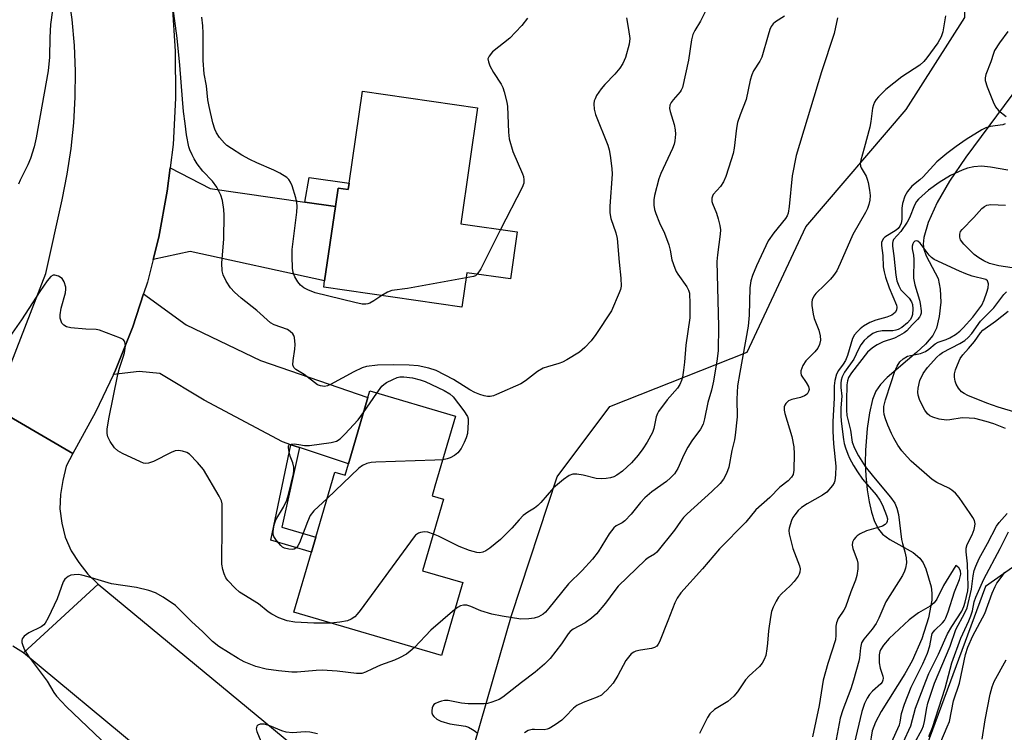
# Model space of a CAD drawing. Units: inches. Extents: x 1321761 to 1327761, y 509447 to 513448.
# Drawn here: x 1323210 to 1323461, y 512426 to 512608 of the extents above; entities that cross this region are included whole.
import ezdxf

# ---------------------------------------------------------------- set-up
doc = ezdxf.new("R2010")
doc.units = ezdxf.units.IN
doc.header["$MEASUREMENT"] = 0
for name, color, linetype in [('BLDG-Footprint', 5, 'Continuous'), ('HYDRO-Single Line Stream', 4, 'Continuous'), ('NTRL-Trees', 3, 'Continuous'), ('TRANS-Driveway', 251, 'Continuous'), ('TRANS-Non Street Sidewalk', 7, 'Continuous'), ('TRANS-Road', 130, 'Continuous'), ('Undefined', 1, 'Continuous')]:
    doc.layers.add(name, color=color, linetype=linetype)

msp = doc.modelspace()

# ---------------------------------------------------------------- linework, layer by layer
at = {"layer": 'BLDG-Footprint'}
for points, elevation in [([(1323326.88, 512585.39), (1323322.62, 512555.9), (1323336.96, 512553.83), (1323335.23, 512541.87), (1323324.17, 512543.46), (1323322.91, 512534.7), (1323287.73, 512539.78), (1323287.96, 512541.35), (1323290.7, 512560.31), (1323291.38, 512564.98), (1323293.98, 512564.61), (1323294.21, 512566.22), (1323297.59, 512589.62)], 380.28), ([(1323321.26, 512506.98), (1323316.04, 512489.11), (1323315.32, 512486.65), (1323318.24, 512485.8), (1323312.91, 512467.56), (1323323.1, 512464.58), (1323322.96, 512464.11), (1323317.68, 512446.06), (1323280.11, 512457.04), (1323284.59, 512472.36), (1323285.71, 512476.19), (1323290.53, 512492.7), (1323293.2, 512491.92), (1323294.04, 512494.81), (1323298.98, 512511.71), (1323299.46, 512513.35)], 376.62)]:
    msp.add_lwpolyline(points, close=True, dxfattribs=dict(at, elevation=elevation))
at = {"layer": 'HYDRO-Single Line Stream'}
msp.add_lwpolyline([(1323464.78, 512591.25), (1323451.19, 512572.89), (1323446.96, 512566.78), (1323443.82, 512561.32), (1323441.53, 512556.23), (1323440.44, 512552.37), (1323440.29, 512550.69), (1323440.42, 512549.46), (1323441.07, 512547.78), (1323444.1, 512542), (1323444.66, 512539.24), (1323444.75, 512535.95), (1323444.39, 512532.32), (1323443.68, 512529.33), (1323442.71, 512527.47), (1323440.9, 512525.29), (1323438.6, 512523.11), (1323431.1, 512516.75), (1323429.43, 512515.01), (1323428.25, 512513.32), (1323427.39, 512511.16), (1323426.62, 512507.81), (1323426.08, 512503.78), (1323425.64, 512498.25), (1323425.56, 512495.05), (1323425.68, 512491.72), (1323426.01, 512488.22), (1323426.52, 512485.11), (1323427.14, 512482.5), (1323427.94, 512480.16), (1323428.93, 512478.2), (1323429.96, 512476.88), (1323431.77, 512475.57), (1323437.71, 512472.27), (1323439.47, 512470.84), (1323440.25, 512469.64), (1323440.97, 512468.08), (1323442.34, 512463.52), (1323442.53, 512461.91), (1323442.48, 512460.14), (1323441.66, 512455.61), (1323439.94, 512450.3), (1323437.53, 512444.69), (1323435.66, 512441.34), (1323429.6, 512431.78), (1323428.17, 512429.06), (1323427.33, 512426.86), (1323426.74, 512423.1)], dxfattribs=at)
at = {"layer": 'NTRL-Trees'}
for points in [[(1323326.03, 512423.24), (1323335.54, 512456.21), (1323347.14, 512491.46), (1323360.56, 512509.37), (1323395.49, 512523.2), (1323410.4, 512555.15), (1323435.96, 512584.97), (1323450.87, 512608.4), (1323450.87, 512631.84), (1323444.48, 512657.4), (1323429.57, 512674.44), (1323425.31, 512706.39), (1323425.31, 512725.56), (1323425.07, 512729.9), (1323425.53, 512760.52), (1323428.78, 512792.99), (1323432.03, 512819.9), (1323445.94, 512860.72)], [(1323639.24, 512540.57), (1323602.11, 512550.89), (1323572.29, 512550.89), (1323529.69, 512544.5), (1323506.26, 512521.07), (1323482.53, 512482.15), (1323456.15, 512463.63), (1323440.38, 512420.95)]]:
    msp.add_lwpolyline(points, dxfattribs=at)
at = {"layer": 'TRANS-Driveway'}
for points in [[(1323282.93, 512561.43), (1323290.7, 512560.31), (1323287.96, 512541.35), (1323253.78, 512548.89), (1323244.32, 512546.79), (1323245.79, 512552.53), (1323247.93, 512564.21), (1323248.69, 512570.15), (1323258.83, 512564.91)], [(1323281.54, 512498.97), (1323279.41, 512499.68), (1323277.29, 512500.38), (1323257.28, 512511.04), (1323246.05, 512517.82), (1323240.8, 512518.28), (1323234.22, 512517.54), (1323234.72, 512518.61), (1323239.19, 512529.68), (1323241.88, 512538.04), (1323252.74, 512530.15), (1323271.69, 512521.09), (1323298.98, 512511.71), (1323294.04, 512494.81)]]:
    msp.add_lwpolyline(points, close=True, dxfattribs=at)
at = {"layer": 'TRANS-Non Street Sidewalk'}
for points in [[(1323290.7, 512560.31), (1323282.93, 512561.43), (1323284.02, 512567.7), (1323294.21, 512566.22), (1323293.98, 512564.61), (1323291.38, 512564.98)], [(1323281.54, 512498.97), (1323277.09, 512478.71), (1323285.71, 512476.19), (1323284.59, 512472.36), (1323274.26, 512475.38), (1323279.41, 512499.68)]]:
    msp.add_lwpolyline(points, close=True, dxfattribs=at)
at = {"layer": 'TRANS-Road'}
for points in [[(1323201.4, 512838.94), (1323211.65, 512790.21), (1323215.15, 512773.54), (1323217.82, 512760.83), (1323223.23, 512735.09), (1323238.28, 512663.47), (1323244.21, 512635.23), (1323249.15, 512611.74), (1323249.96, 512599.86), (1323250.06, 512587.87), (1323249.45, 512576.09), (1323248.69, 512570.15), (1323247.93, 512564.21), (1323245.79, 512552.53), (1323244.32, 512546.79), (1323242.85, 512541.05), (1323241.88, 512538.04), (1323239.19, 512529.68), (1323234.72, 512518.61), (1323234.22, 512517.54), (1323229.65, 512507.94), (1323223.86, 512497.48), (1323202.19, 512510.07)], [(1323208.22, 512520.44), (1323217.05, 512543.29), (1323221.18, 512562.03), (1323222.49, 512568.5), (1323223.48, 512575.03), (1323224.16, 512581.6), (1323224.51, 512588.1), (1323224.56, 512594.7), (1323224.28, 512601.3), (1323223.69, 512607.88), (1323223.15, 512612.02), (1323221.74, 512621.03), (1323220.6, 512628.29), (1323219.23, 512635.36), (1323216.3, 512648.17), (1323215.56, 512651.41), (1323214.02, 512657.25), (1323201.71, 512714.02)], [(1323202.19, 512510.07), (1323223.86, 512497.48), (1323222.23, 512494.23), (1323221.32, 512490.58), (1323220.71, 512487.02), (1323220.61, 512483.37), (1323221.12, 512479.71), (1323221.93, 512476.16), (1323223.45, 512472.71), (1323225.38, 512469.66), (1323227.72, 512466.71), (1323230.36, 512464.17), (1323211.36, 512446.7), (1323208.62, 512448.43)], [(1323270.17, 512397.88), (1323211.36, 512446.7), (1323230.36, 512464.17), (1323380.36, 512340.07)]]:
    msp.add_lwpolyline(points, dxfattribs=at)
at = {"layer": 'Undefined'}
msp.add_line((1323297.85, 512507.84, 378), (1323301.24, 512512.83, 378), dxfattribs=at)
for points, elevation in [([(1323219.3, 512614.59), (1323218.24, 512606.6), (1323218.05, 512603.33), (1323217.91, 512598.3), (1323217.61, 512594.84), (1323214.56, 512577.79), (1323214.05, 512575.52), (1323213.13, 512572.51), (1323212.46, 512570.91), (1323210.47, 512566.96), (1323210.04, 512565.95)], 378), ([(1323364.77, 512608.31), (1323365.34, 512605.38), (1323365.64, 512603.02), (1323365.46, 512601.6), (1323364.53, 512598.24), (1323364.24, 512597.43), (1323363.85, 512596.68), (1323363.06, 512595.53), (1323361.86, 512593.98), (1323359.24, 512591.38), (1323358.32, 512590.26), (1323357.19, 512588.51), (1323356.78, 512587.74), (1323356.59, 512587.21), (1323356.5, 512586.42), (1323356.59, 512585.07), (1323356.88, 512583.73), (1323360.05, 512575.87), (1323360.39, 512574.74), (1323360.64, 512573.27), (1323361.09, 512570), (1323361.18, 512568.52), (1323360.53, 512560.37), (1323360.53, 512558.65), (1323360.8, 512557.23), (1323362.1, 512553.56), (1323362.46, 512552.15), (1323362.91, 512546.15), (1323363.39, 512542.07), (1323363.41, 512540), (1323363.24, 512539.15), (1323362.95, 512538.32), (1323360.97, 512533.72), (1323357.03, 512527.76), (1323355.81, 512526.08), (1323354.16, 512524.4), (1323352.83, 512523.25), (1323349.58, 512521.25), (1323348.54, 512520.7), (1323347.59, 512520.31), (1323344.65, 512519.52), (1323343.62, 512519.12), (1323342.17, 512518.29), (1323339.11, 512515.92), (1323337.87, 512515.14), (1323331.73, 512512.42), (1323330.91, 512512.13), (1323330.14, 512511.97), (1323329.4, 512511.95), (1323328.6, 512512.08), (1323327.51, 512512.43), (1323326.19, 512512.98), (1323324.93, 512513.68), (1323320.79, 512516.26), (1323316.36, 512518.56), (1323314.46, 512519.18), (1323311.75, 512519.74), (1323309.52, 512519.95), (1323305.42, 512519.99), (1323301.45, 512519.89), (1323298.59, 512519.58), (1323297.51, 512519.23), (1323295.44, 512518.24), (1323289.48, 512515), (1323288.68, 512514.66), (1323287.9, 512514.53), (1323286.89, 512514.63), (1323286.16, 512514.94), (1323282.73, 512517.52), (1323280.66, 512518.84), (1323280.14, 512519.36), (1323279.9, 512519.97), (1323279.93, 512521.08), (1323280.4, 512524.02), (1323280.48, 512525.21), (1323280.32, 512526.94), (1323280.15, 512527.46), (1323279.84, 512527.92), (1323279.22, 512528.51), (1323278.48, 512528.98), (1323275.17, 512530.18), (1323274.16, 512530.72), (1323270.74, 512533.81), (1323266.69, 512536.94), (1323265, 512538.5), (1323264.03, 512539.56), (1323262.92, 512541.31), (1323262.14, 512542.89), (1323261.91, 512543.95), (1323261.84, 512545.85), (1323262.3, 512552.04), (1323262.44, 512558.1), (1323262.33, 512559.54), (1323261.98, 512561.82), (1323261.57, 512563.2), (1323260.51, 512565.24), (1323259.4, 512566.74), (1323256.96, 512569.33), (1323255.57, 512571.19), (1323254.78, 512572.41), (1323254.24, 512573.41), (1323253.65, 512574.7), (1323253.39, 512575.5), (1323252.78, 512578.52), (1323252.51, 512581.46), (1323252.07, 512584.46), (1323251.77, 512587.6), (1323251.16, 512596.25), (1323250.4, 512603.1), (1323249.19, 512612.59)], 378), ([(1323385.81, 512611.88), (1323383.61, 512607.49), (1323382.18, 512605.08), (1323381.7, 512604.07), (1323381.34, 512602.71), (1323380.56, 512597.58), (1323379.02, 512590.62), (1323378.74, 512589.94), (1323378.45, 512589.45), (1323376.63, 512587.48), (1323376.17, 512586.79), (1323375.85, 512586.06), (1323375.77, 512585.26), (1323375.9, 512584.44), (1323376.93, 512581.14), (1323377.22, 512579.81), (1323377.28, 512578.71), (1323377.13, 512577.02), (1323376.93, 512576.18), (1323376.51, 512575.07), (1323373.57, 512568.69), (1323373.04, 512567.37), (1323371.92, 512563.12), (1323371.78, 512562), (1323371.79, 512560.64), (1323371.91, 512559.56), (1323372.23, 512558.5), (1323373.2, 512556.16), (1323374.48, 512553.52), (1323375.57, 512550.53), (1323375.94, 512549.15), (1323376.37, 512546.71), (1323377.08, 512544.57), (1323377.42, 512543.8), (1323377.87, 512543.08), (1323380.18, 512539.87), (1323380.6, 512538.97), (1323380.79, 512538.23), (1323380.94, 512535.56), (1323380.92, 512531.99), (1323379.88, 512525.01), (1323379.56, 512520.68), (1323379.33, 512518.63), (1323379.05, 512516.88), (1323378.81, 512516.04), (1323378.33, 512515.01), (1323377.74, 512514.05), (1323375.1, 512511.1), (1323372.9, 512508.1), (1323372.64, 512507.6), (1323372.36, 512506.79), (1323371.73, 512503.78), (1323371.38, 512502.76), (1323370.09, 512500.3), (1323368.98, 512498.6), (1323367.78, 512496.98), (1323366.09, 512495.1), (1323363.76, 512492.98), (1323362.32, 512491.96), (1323361.55, 512491.53), (1323360.74, 512491.23), (1323359.63, 512491.05), (1323358.5, 512490.98), (1323357.1, 512491.08), (1323353.78, 512491.89), (1323352.14, 512492.17), (1323351.1, 512492.16), (1323350.16, 512491.83), (1323348.72, 512490.82), (1323346.21, 512488.71), (1323343.03, 512484.99), (1323342.23, 512484.17), (1323341.34, 512483.49), (1323339.67, 512482.55), (1323338.53, 512481.62), (1323337.49, 512480.57), (1323335.61, 512478.41), (1323332.72, 512475.57), (1323329.98, 512473.33), (1323329.02, 512472.71), (1323328.27, 512472.35), (1323327.5, 512472.19), (1323326.71, 512472.21), (1323324.83, 512472.77), (1323322.17, 512473.8), (1323316.96, 512476.37), (1323315.65, 512476.93)], 376), ([(1323302.51, 512537.65), (1323300.49, 512536.28), (1323299.49, 512535.7), (1323298.97, 512535.5), (1323298.47, 512535.42), (1323297.53, 512535.45), (1323295.66, 512535.84), (1323285.53, 512538.37), (1323283.66, 512539.06), (1323282.69, 512539.61), (1323281.81, 512540.28), (1323281.11, 512541.15), (1323280.42, 512542.43), (1323279.98, 512543.5), (1323279.77, 512544.63), (1323279.67, 512547.57), (1323279.73, 512549.33), (1323280.89, 512558.87), (1323280.99, 512560.29), (1323280.89, 512561.43), (1323280.64, 512562.54), (1323279.75, 512565.54), (1323279.3, 512566.53), (1323278.87, 512567.15), (1323278.32, 512567.7), (1323276.61, 512568.77), (1323275.06, 512569.57), (1323270.7, 512571.42), (1323268.92, 512572.29), (1323266.91, 512573.34), (1323264.25, 512575.02), (1323263.09, 512575.84), (1323262.48, 512576.4), (1323261.2, 512577.88), (1323260.41, 512579.02), (1323259.99, 512580), (1323259.5, 512581.55), (1323258.55, 512585.73), (1323258.27, 512587.45), (1323257.91, 512591.02), (1323257.32, 512594.06), (1323257.09, 512597.43), (1323257.05, 512604.37), (1323256.97, 512606.3), (1323256.71, 512608.46)], 380), ([(1323418.47, 512608.28), (1323417.66, 512604.31), (1323414.4, 512594.61), (1323407.96, 512573.28), (1323406.98, 512568.12), (1323406.21, 512560.34), (1323405.91, 512558.62), (1323405.66, 512557.96), (1323405.24, 512557.27), (1323402.25, 512553.63), (1323400.83, 512551.52), (1323397.84, 512545.17), (1323396.89, 512542.76), (1323396.46, 512541.39), (1323396.2, 512539.63), (1323395.99, 512532.64), (1323395.74, 512529.84), (1323393.61, 512518.08), (1323393.07, 512514.62), (1323392.83, 512511.24), (1323392.93, 512506.76), (1323392.48, 512502.09), (1323392.28, 512500.96), (1323391.58, 512498.21), (1323390.84, 512493.92), (1323390.26, 512492.36), (1323389.5, 512490.91), (1323388.6, 512489.8), (1323386.53, 512487.73), (1323380.27, 512482.1), (1323379.32, 512481.18), (1323378.5, 512480.16), (1323376.97, 512477.89), (1323372.54, 512472.3), (1323371.91, 512471.81), (1323370.29, 512470.85), (1323369.62, 512470.34), (1323362.71, 512463.65), (1323361.81, 512462.58), (1323359.43, 512459.34), (1323357.16, 512456.67), (1323355.87, 512455.55), (1323354.27, 512454.36), (1323351.2, 512452.77), (1323350.42, 512452.14), (1323349.94, 512451.57), (1323348.28, 512449.04), (1323345.36, 512445.25), (1323343.94, 512443.84), (1323341.59, 512441.79), (1323338.03, 512439.2), (1323333.34, 512435.41), (1323332.38, 512434.86), (1323330.49, 512434.15), (1323329.38, 512433.84), (1323328.53, 512433.73), (1323324.5, 512433.77), (1323322.81, 512433.92), (1323319.37, 512434.57), (1323318.49, 512434.61), (1323317.69, 512434.45), (1323316.91, 512434.19), (1323316.19, 512433.84), (1323315.78, 512433.55), (1323315.5, 512433.17), (1323315.33, 512432.71), (1323315.25, 512431.95), (1323315.29, 512431.45), (1323315.45, 512430.97), (1323315.74, 512430.53), (1323316.53, 512429.8), (1323317.58, 512429.33), (1323319.86, 512428.68), (1323323.81, 512428.09), (1323324.59, 512427.77), (1323325.58, 512427.21), (1323326.29, 512426.75), (1323326.87, 512426.24)], 372), ([(1323404.98, 512608.78), (1323402.69, 512607.29), (1323402.11, 512606.75), (1323401.63, 512606.1), (1323401.28, 512605.32), (1323400.82, 512603.93), (1323399.24, 512598.32), (1323398.72, 512597.28), (1323397.15, 512594.86), (1323396.67, 512593.85), (1323396.29, 512592.42), (1323395.28, 512587.52), (1323393.7, 512583.61), (1323393.08, 512581.68), (1323392.82, 512580.26), (1323392.21, 512575.13), (1323391.93, 512573.8), (1323391.43, 512572.14), (1323390.05, 512567.92), (1323389.51, 512566.56), (1323388.71, 512565.36), (1323386.87, 512563.34), (1323386.65, 512562.9), (1323386.53, 512562.39), (1323386.54, 512561.6), (1323386.68, 512561.04), (1323387.72, 512558.57), (1323388.16, 512557.18), (1323388.55, 512555.48), (1323388.7, 512554.34), (1323388.64, 512553.24), (1323387.95, 512548.02), (1323387.81, 512546.28), (1323388.17, 512529.77), (1323388.09, 512523.68), (1323387.87, 512521.51), (1323386.95, 512515.87), (1323386.42, 512513.55), (1323385.49, 512510.39), (1323384.67, 512506.26), (1323384.28, 512504.9), (1323383.63, 512503.62), (1323381.46, 512500.68), (1323380.44, 512499.06), (1323379.39, 512497.09), (1323377.84, 512493.6), (1323376.98, 512492.24), (1323376.03, 512491.26), (1323375, 512490.35), (1323371.28, 512487.7), (1323369.5, 512486.16), (1323368.34, 512484.94), (1323365.97, 512482.01), (1323364.35, 512480.3), (1323363.67, 512479.79), (1323362.14, 512479.03), (1323361.55, 512478.51), (1323360.37, 512476.96), (1323357.61, 512472.44), (1323356.18, 512470.53), (1323353.55, 512467.7), (1323350.03, 512464.23), (1323345.05, 512458.11), (1323344.15, 512457.1), (1323343.56, 512456.56), (1323342.38, 512455.86), (1323341.33, 512455.51), (1323339.91, 512455.34), (1323337.9, 512455.3), (1323333.17, 512456.02), (1323330.53, 512456.55), (1323327.69, 512457.42), (1323325.19, 512458.52), (1323324.12, 512458.87), (1323323.31, 512458.88), (1323322.52, 512458.66), (1323321.78, 512458.25), (1323321.09, 512457.73)], 374), ([(1323339.63, 512608.25), (1323338.17, 512606.4), (1323336.57, 512604.65), (1323335.09, 512603.18), (1323330.72, 512599.69), (1323329.82, 512598.58), (1323329.54, 512597.85), (1323329.64, 512597.13), (1323330.04, 512596.14), (1323330.98, 512594.39), (1323332.9, 512591.4), (1323333.28, 512590.6), (1323333.65, 512589.47), (1323334.33, 512586.87), (1323334.52, 512585.76), (1323334.75, 512579.22), (1323334.96, 512577.52), (1323335.89, 512574.28), (1323338.3, 512568.65), (1323338.54, 512567.94), (1323338.7, 512567.09), (1323338.64, 512566.25), (1323338.23, 512565.17), (1323332.73, 512554.44)], 380), ([(1323445.97, 512608.84), (1323445.29, 512604.76), (1323444.85, 512603.46), (1323443.99, 512601.97), (1323441.23, 512598.12), (1323440.47, 512597.23), (1323439.42, 512596.3), (1323434.84, 512593.27), (1323430.77, 512590.06), (1323428.89, 512588.17), (1323428.32, 512587.49), (1323427.89, 512586.81), (1323427.62, 512586.18), (1323427.43, 512585.35), (1323426.95, 512581.92), (1323426.68, 512580.5), (1323425.31, 512575.17), (1323424.4, 512572.13), (1323424.27, 512571.32), (1323424.35, 512570.59), (1323424.51, 512570.13), (1323425.78, 512568.06), (1323426.08, 512567.26), (1323426.29, 512566.44), (1323426.63, 512564.48), (1323426.78, 512563.07), (1323426.74, 512561.95), (1323426.49, 512560.85), (1323426.12, 512559.79), (1323425.64, 512558.75), (1323422.38, 512553.19), (1323419.16, 512545.76), (1323418.28, 512543.96), (1323417.46, 512542.72), (1323416.72, 512541.83), (1323415.3, 512540.36), (1323412.95, 512538.17), (1323412.47, 512537.5), (1323412.04, 512536.51), (1323411.95, 512535.98), (1323411.96, 512535.14), (1323412.29, 512532.88), (1323412.58, 512531.77), (1323413.74, 512528.8), (1323414.06, 512527.4), (1323414.15, 512526.28), (1323413.95, 512525.22), (1323413.48, 512524.23), (1323412.73, 512523.34), (1323410.41, 512521.04), (1323409.67, 512519.81), (1323409.17, 512518.5), (1323409.12, 512517.98), (1323409.26, 512517.37), (1323410.55, 512515.53), (1323411.07, 512514.52), (1323411.24, 512513.75), (1323411.14, 512513.25), (1323410.75, 512512.57), (1323410.13, 512512.1), (1323409.09, 512511.72), (1323406.86, 512511.15), (1323406.06, 512510.85), (1323405.32, 512510.2), (1323405.06, 512509.78), (1323404.92, 512509.31), (1323404.91, 512508.5), (1323405.07, 512507.66), (1323406.91, 512501.77), (1323407.39, 512499.14), (1323407.45, 512497.35), (1323407.39, 512493.21), (1323407.18, 512492.1), (1323406.81, 512491.44), (1323405.9, 512490.47), (1323403.81, 512488.86), (1323401.3, 512486.22), (1323397.69, 512483.1), (1323395.17, 512479.98), (1323388.47, 512473.16), (1323384.13, 512468.07), (1323378.61, 512461.95), (1323377.7, 512460.61), (1323377.07, 512459.41), (1323375.34, 512454.82), (1323373.17, 512449.5), (1323372.87, 512448.92), (1323372.48, 512448.43), (1323371.95, 512448.09), (1323371.14, 512447.81), (1323368.32, 512447.4), (1323367.18, 512447.13), (1323366.66, 512446.91), (1323366.02, 512446.43), (1323365.27, 512445.64), (1323364.61, 512444.74), (1323362.6, 512440.98), (1323361.37, 512439.02), (1323359.87, 512437.29), (1323359.05, 512436.49), (1323358.39, 512435.97), (1323357.35, 512435.44), (1323353.75, 512434.04), (1323352.18, 512433.29), (1323351.3, 512432.61), (1323349.18, 512430.39), (1323348.33, 512429.61), (1323346.65, 512428.4), (1323345.15, 512427.48), (1323344.63, 512427.25), (1323343.81, 512427.08), (1323341.36, 512427.22), (1323340.82, 512427.19), (1323339.77, 512426.91), (1323338.81, 512426.38)], 370), ([(1323461.82, 512604.82), (1323459.75, 512601.99), (1323458.48, 512600.04), (1323458.16, 512599.24), (1323457.53, 512597.1), (1323456.23, 512593.87), (1323456.04, 512593.06), (1323456.06, 512592.4), (1323456.59, 512590.73), (1323458.12, 512586.94), (1323458.73, 512585.64), (1323459.43, 512584.74), (1323461.44, 512583.24)], 368), ([(1323461.2, 512581.37), (1323460.53, 512581.05), (1323457.34, 512580.63), (1323456.27, 512580.31), (1323455.23, 512579.8), (1323451.22, 512577.31), (1323448.66, 512575.55), (1323446.33, 512573.78), (1323443.8, 512571.68), (1323440.26, 512567.87), (1323439.43, 512567.09), (1323437.42, 512565.45), (1323436.31, 512564.12), (1323435.59, 512562.89), (1323435, 512561.03), (1323434.87, 512559.89), (1323434.87, 512556.95), (1323434.7, 512556.09), (1323434.39, 512555.32), (1323433.94, 512554.7), (1323433.42, 512554.24), (1323430.54, 512552.5), (1323430.19, 512552.16), (1323429.85, 512551.6), (1323429.72, 512551.15), (1323429.71, 512550.35), (1323430, 512547.82), (1323430.15, 512544.92), (1323430.33, 512543.64), (1323430.69, 512542.32), (1323431.68, 512539.57), (1323433.48, 512535.16), (1323433.58, 512534.64), (1323433.49, 512533.93), (1323433.16, 512533.3), (1323432.34, 512532.67), (1323431.07, 512532.11), (1323428.25, 512531.34), (1323426.7, 512530.77), (1323425.09, 512529.84), (1323424.24, 512529.18), (1323423.46, 512528.44), (1323422.79, 512527.61), (1323422.31, 512526.71), (1323421, 512522.42), (1323420.5, 512521.08), (1323419.95, 512520.15), (1323418.76, 512518.59), (1323418.26, 512517.62), (1323417.83, 512516.03), (1323417.61, 512514.67), (1323417.61, 512511.5), (1323417.29, 512505.59), (1323417.3, 512503.11), (1323417.44, 512499.9), (1323418.08, 512494.2), (1323418.02, 512492.03), (1323417.78, 512490.49), (1323417.61, 512490), (1323417.2, 512489.29), (1323415.74, 512487.61), (1323414.67, 512486.81), (1323410.73, 512484.62), (1323409.29, 512483.67), (1323408.5, 512482.9), (1323407.61, 512481.83), (1323407.14, 512481.15), (1323406.76, 512480.39), (1323406.19, 512478.44), (1323406.13, 512477.87), (1323406.21, 512477), (1323407.16, 512473.25), (1323408.84, 512468.89), (1323408.95, 512468.05), (1323408.89, 512467.22), (1323408.74, 512466.69), (1323408.5, 512466.2), (1323407.46, 512464.84), (1323406.46, 512463.78), (1323404.25, 512461.76), (1323403.45, 512460.89), (1323402.85, 512459.9), (1323402.1, 512458.3), (1323401.71, 512457.2), (1323401.43, 512455.79), (1323400.91, 512452.35), (1323400.68, 512449.16), (1323400.5, 512447.74), (1323400.21, 512446.04), (1323399.85, 512444.99), (1323399.29, 512444.08), (1323398.62, 512443.23), (1323396.02, 512440.83), (1323395.06, 512439.81), (1323393.02, 512436.8), (1323392.07, 512435.72), (1323390.55, 512434.36), (1323387.22, 512432.25), (1323386.04, 512431.22), (1323385.43, 512430.28), (1323383.38, 512426.17)], 368), ([(1323461.86, 512569.53), (1323457.42, 512570.33), (1323455.15, 512570.58), (1323453.21, 512570.42), (1323451.57, 512570.08), (1323450.21, 512569.54), (1323447.28, 512568.15), (1323444.33, 512566.38), (1323441.67, 512564.43), (1323439.14, 512562.15), (1323438.62, 512561.54), (1323438.11, 512560.67), (1323436.79, 512557.38), (1323436.26, 512556.33), (1323434.6, 512553.92), (1323432.77, 512551.87), (1323432.54, 512551.43), (1323432.45, 512550.96), (1323432.48, 512550.18), (1323432.82, 512547.71), (1323433.33, 512542.79), (1323433.58, 512541.37), (1323434.08, 512540.07), (1323434.65, 512539.11), (1323436.75, 512536.99), (1323437.36, 512536.08), (1323437.55, 512535.38), (1323437.63, 512534.25), (1323437.55, 512532.84), (1323437.36, 512532.04), (1323437.02, 512531.44), (1323436.3, 512530.68), (1323434.87, 512529.54), (1323433.89, 512529), (1323433.34, 512528.81), (1323432.56, 512528.66), (1323429.9, 512528.62), (1323428.48, 512528.38), (1323427.46, 512527.94), (1323426.11, 512526.97), (1323425.3, 512526.18), (1323424.42, 512525.06), (1323423.84, 512524.02), (1323422.61, 512521.48), (1323420.24, 512518.16), (1323419.64, 512516.95), (1323419.42, 512516.13), (1323419.32, 512515.31), (1323419.35, 512514.25), (1323419.59, 512512.02), (1323419.3, 512509.08), (1323419.33, 512507.12), (1323419.44, 512505.7), (1323420.03, 512501.03), (1323420.22, 512499.95), (1323420.51, 512498.87), (1323421.08, 512497.27), (1323421.55, 512496.22), (1323422.53, 512494.41), (1323423.54, 512492.78), (1323424.87, 512490.95), (1323428.33, 512486.95), (1323429.26, 512485.57), (1323429.91, 512484.26), (1323430.99, 512481.66), (1323431.18, 512480.82), (1323431.13, 512480.16), (1323430.94, 512479.72), (1323430.65, 512479.35), (1323429.95, 512478.94), (1323428.86, 512478.58), (1323425.83, 512477.79), (1323424.23, 512477), (1323423.5, 512476.49), (1323423.13, 512476.13), (1323422.64, 512475.52), (1323422.3, 512474.87), (1323422.22, 512474.1), (1323422.38, 512473.27), (1323423.46, 512470.3), (1323423.67, 512469.52), (1323423.68, 512468.09), (1323423.42, 512466.36), (1323423.07, 512465.23), (1323421.87, 512462.2), (1323420.55, 512458.35), (1323420.14, 512457.59), (1323418.7, 512455.42), (1323418.23, 512454.38), (1323418.08, 512453.53), (1323418.09, 512451.18), (1323417.96, 512450.05), (1323416.06, 512443.97), (1323414.86, 512439.77), (1323413.83, 512433.29), (1323412.16, 512425.33)], 366), ([(1323462.93, 512544.73), (1323459.52, 512545.22), (1323457.2, 512545.78), (1323455.71, 512546.47), (1323454.44, 512547.25), (1323453.26, 512548.12), (1323450.6, 512550.71), (1323449.81, 512551.78), (1323449.61, 512552.48), (1323449.59, 512553.23), (1323449.8, 512553.91), (1323450.2, 512554.48), (1323453.21, 512557.53), (1323455.25, 512559.77), (1323455.86, 512560.29), (1323456.5, 512560.64), (1323457.52, 512560.79), (1323461.22, 512560.61)], 366), ([(1323332.73, 512554.44), (1323327.68, 512544.47), (1323326.81, 512543.08)], 380), ([(1323435.18, 512423.87), (1323437.18, 512428.11), (1323438.38, 512432.67), (1323440.95, 512439.53), (1323441.76, 512441.46), (1323444.18, 512446.33), (1323446.49, 512451.54), (1323447.56, 512453.41), (1323450.14, 512457.35), (1323450.68, 512458.5), (1323451, 512459.61), (1323451.62, 512462.46), (1323451.72, 512463.59), (1323451.61, 512469.38), (1323451.23, 512472.45), (1323451.23, 512473.39), (1323451.48, 512474.25), (1323452.75, 512476.77), (1323453.27, 512478.13), (1323453.46, 512478.97), (1323453.51, 512479.53), (1323453.33, 512480.43), (1323452.94, 512481.19), (1323452.29, 512482.16), (1323449.42, 512486.25), (1323448.48, 512487.37), (1323447.58, 512488.14), (1323446.85, 512488.62), (1323443.81, 512490.08), (1323442.62, 512490.84), (1323437.25, 512495.52), (1323436.22, 512496.56), (1323434.89, 512498.1), (1323433.83, 512499.57), (1323432.82, 512501.31), (1323432.21, 512502.53), (1323431.32, 512504.67), (1323430.69, 512506.3), (1323430.4, 512507.36), (1323430.3, 512508.21), (1323430.32, 512509.39), (1323430.67, 512511.08), (1323432.19, 512515.51), (1323433, 512518.16), (1323433.65, 512519.67), (1323434.37, 512520.81), (1323435.16, 512521.51), (1323436.32, 512522.17), (1323437.06, 512522.39), (1323439.64, 512522.93), (1323440.91, 512523.4), (1323441.74, 512523.95), (1323443.37, 512525.37), (1323444.13, 512525.74), (1323446.15, 512526.43), (1323447.08, 512526.86), (1323448.49, 512527.71), (1323449.64, 512528.6), (1323450.45, 512529.4), (1323452.91, 512532.16), (1323455.22, 512535.18), (1323455.85, 512536.51), (1323456.51, 512538.49), (1323456.84, 512539.64), (1323456.89, 512540.58), (1323456.64, 512541.37), (1323456.24, 512541.75), (1323452.8, 512542.6), (1323451.14, 512543.15), (1323449.51, 512543.83), (1323443.11, 512546.84), (1323442.42, 512547.32), (1323441.82, 512547.93), (1323439.52, 512550.97), (1323438.93, 512551.44), (1323438.54, 512551.56), (1323438.18, 512551.45), (1323437.86, 512551.18), (1323437.62, 512550.8), (1323437.49, 512550.21), (1323437.52, 512549.49), (1323437.81, 512547.9), (1323437.91, 512546.79), (1323437.87, 512542.05), (1323437.96, 512541.18), (1323438.15, 512540.35), (1323439.37, 512536.48), (1323439.57, 512535.65), (1323439.79, 512533.72), (1323439.76, 512533.19), (1323439.63, 512532.67), (1323439.37, 512532.17), (1323438.85, 512531.55), (1323437.46, 512530.18), (1323436.1, 512528.7), (1323435.45, 512528.18), (1323434.24, 512527.46), (1323432.97, 512526.83), (1323430.08, 512525.84), (1323428.56, 512525.1), (1323427.37, 512524.36), (1323426.14, 512523.2), (1323422.03, 512517.97), (1323421.29, 512516.78), (1323421.05, 512515.97), (1323420.9, 512514.9), (1323420.75, 512510.87), (1323420.74, 512508.43), (1323420.89, 512507.1), (1323421.83, 512503.37), (1323422.26, 512500.32), (1323422.83, 512498.77), (1323423.85, 512496.83), (1323425.54, 512494.14), (1323427.64, 512491.47), (1323431.98, 512486.31), (1323433.04, 512484.76), (1323433.63, 512483.5), (1323434.01, 512481.94), (1323434.76, 512475.53), (1323434.99, 512474.55), (1323435.65, 512472.45), (1323435.95, 512470.89), (1323436.01, 512469.58), (1323435.81, 512468.24), (1323435.54, 512467.46), (1323435.01, 512466.42), (1323430.82, 512459.66), (1323428.99, 512455.5), (1323428.32, 512454.17), (1323427.31, 512452.75), (1323425.16, 512450.16), (1323424.63, 512449.24), (1323424.31, 512448.02), (1323424.06, 512445.47), (1323423.9, 512444.61), (1323422.57, 512439.73), (1323421.88, 512437.52), (1323419.81, 512432.19), (1323419.17, 512430.05), (1323417.4, 512420.57)], 364), ([(1323289.57, 512454.28), (1323285.26, 512454.29), (1323280.4, 512454.53), (1323278.44, 512454.87), (1323276.3, 512455.64), (1323274.51, 512456.53), (1323273.61, 512457.17), (1323271.13, 512459.17), (1323266.28, 512462.18), (1323265.19, 512463.16), (1323263.37, 512465.13), (1323262.84, 512465.83), (1323262.37, 512466.83), (1323262.05, 512467.89), (1323261.85, 512469.3), (1323261.77, 512471), (1323261.92, 512477.73), (1323261.91, 512483.23), (1323261.86, 512484.66), (1323261.72, 512485.4), (1323261.16, 512486.61), (1323257.13, 512493.38), (1323255.62, 512495.17), (1323253.56, 512497.26), (1323252.86, 512497.71), (1323251.82, 512498.03), (1323250.75, 512498.18), (1323249.95, 512498.1), (1323248.88, 512497.69), (1323244.44, 512495.42), (1323243.18, 512495), (1323242.42, 512494.92), (1323241.88, 512495.01), (1323241.08, 512495.3), (1323236.57, 512497.42), (1323235.32, 512498.13), (1323234.53, 512498.9), (1323233.4, 512500.51), (1323232.77, 512501.72), (1323232.62, 512502.52), (1323232.65, 512503.65), (1323233.01, 512506.23), (1323235.36, 512517.54), (1323235.77, 512519.12), (1323236.74, 512521.92), (1323237.05, 512523.07), (1323237.26, 512524.81), (1323237.16, 512525.86), (1323237.06, 512526.07), (1323236.72, 512526.42), (1323235.99, 512526.82), (1323230.65, 512528.8), (1323229.79, 512528.96), (1323227.18, 512529.04), (1323223.36, 512529.45), (1323222.25, 512529.69), (1323221.58, 512530.07), (1323221.12, 512530.65), (1323220.8, 512531.35), (1323220.69, 512531.87), (1323220.68, 512532.72), (1323220.93, 512534.43), (1323222.02, 512538.36), (1323222.13, 512539.24), (1323222.1, 512539.8), (1323221.71, 512541.09), (1323221.15, 512541.98), (1323220.27, 512542.57), (1323219.28, 512542.84), (1323218.85, 512542.79), (1323218.3, 512542.48), (1323217.36, 512541.39), (1323215.47, 512538.69), (1323210.86, 512531.45), (1323207.23, 512526.34)], 376), ([(1323323.98, 512542.11), (1323309.05, 512539.4), (1323305.11, 512538.9), (1323303.93, 512538.5), (1323302.51, 512537.65)], 380), ([(1323326.81, 512543.08), (1323326.35, 512542.69), (1323325.86, 512542.47), (1323323.98, 512542.11)], 380), ([(1323461.26, 512503.79), (1323458.31, 512504.97), (1323456.33, 512505.58), (1323453.42, 512506.31), (1323451.96, 512506.47), (1323450.2, 512506.49), (1323447.08, 512505.97), (1323446.25, 512505.92), (1323444.33, 512506.15), (1323442.71, 512506.66), (1323442.01, 512507.05), (1323441.4, 512507.56), (1323440.74, 512508.43), (1323440.18, 512509.39), (1323439.39, 512511.19), (1323439.05, 512512.25), (1323438.94, 512513.01), (1323438.98, 512514.03), (1323439.47, 512516.01), (1323440.29, 512517.81), (1323441.4, 512519.29), (1323443.8, 512521.97), (1323444.52, 512522.67), (1323445.19, 512523.14), (1323449.61, 512525.43), (1323450.86, 512526.21), (1323451.77, 512526.94), (1323452.7, 512527.99), (1323454.91, 512531.1), (1323458.31, 512534.47), (1323460.8, 512537.93), (1323461.48, 512538.62)], 366), ([(1323464.2, 512507.83), (1323459.36, 512509.23), (1323456.49, 512510.22), (1323451.67, 512512.19), (1323450.69, 512512.68), (1323450.02, 512513.17), (1323449.25, 512514.06), (1323448.65, 512515.06), (1323448.42, 512515.81), (1323448.26, 512516.86), (1323448.29, 512517.7), (1323448.51, 512518.7), (1323449.01, 512520.03), (1323449.73, 512521.64), (1323450.35, 512522.59), (1323451.83, 512524.15), (1323453.33, 512525.92), (1323454.88, 512528.15), (1323455.48, 512528.82), (1323458.67, 512531.15), (1323461.94, 512533.7)], 368), ([(1323301.24, 512512.83), (1323302.57, 512514.61), (1323303, 512514.99), (1323303.74, 512515.47), (1323305.32, 512516.31), (1323306.4, 512516.77), (1323307.15, 512516.94), (1323308.12, 512516.94), (1323310.34, 512516.71), (1323312.3, 512516.21), (1323313.58, 512515.75), (1323318.43, 512513.49), (1323319.8, 512512.6), (1323320.64, 512511.87), (1323323.38, 512508.31), (1323324.31, 512506.82), (1323324.47, 512506.29), (1323324.53, 512505.45), (1323324.3, 512502.55), (1323324.03, 512501.46), (1323323.52, 512500.21), (1323322.7, 512498.75), (1323321.88, 512497.63), (1323321.06, 512496.94), (1323319.89, 512496.3), (1323319.14, 512496.05), (1323318.02, 512495.87)], 378), ([(1323288.58, 512486.03), (1323285.2, 512482.84), (1323284.29, 512481.7), (1323283.57, 512480.07), (1323281.56, 512474.71), (1323281.18, 512473.93), (1323280.86, 512473.51), (1323280.25, 512473.12), (1323279.73, 512473.04), (1323278.89, 512473.09), (1323277.78, 512473.35), (1323277.29, 512473.62), (1323276.86, 512473.99), (1323275.7, 512475.33), (1323275.07, 512476.28), (1323274.88, 512476.79), (1323274.84, 512477.58), (1323275.15, 512479.25), (1323275.58, 512480.6), (1323277.51, 512483.76), (1323278.37, 512485.6), (1323278.79, 512487.03), (1323280.04, 512492.25), (1323280.17, 512493.12), (1323280.14, 512493.96), (1323279.89, 512495.05), (1323279.24, 512496.72), (1323278.92, 512497.87), (1323278.74, 512498.97), (1323278.78, 512499.41), (1323278.87, 512499.58), (1323279.01, 512499.69), (1323279.43, 512499.82), (1323280.24, 512499.86), (1323281.41, 512499.75), (1323282.88, 512499.47), (1323284.11, 512499.47), (1323289.65, 512500.27), (1323291, 512500.58), (1323291.93, 512501.17), (1323293.14, 512502.39), (1323296.48, 512506.03), (1323297.85, 512507.84)], 378), ([(1323318.02, 512495.87), (1323315.99, 512495.74), (1323301, 512495.23), (1323299.81, 512495.13), (1323298.67, 512494.86), (1323297.61, 512494.38), (1323296.68, 512493.67), (1323288.58, 512486.03)], 378), ([(1323438.14, 512423.87), (1323439.94, 512427.13), (1323440.39, 512428.14), (1323440.66, 512429.27), (1323441.19, 512432.75), (1323441.44, 512433.89), (1323443.14, 512438.96), (1323447.15, 512448.38), (1323448.57, 512452.64), (1323450.92, 512456.87), (1323451.52, 512458.2), (1323452.6, 512462.93), (1323452.98, 512466.34), (1323453.3, 512467.67), (1323453.66, 512468.73), (1323454.54, 512470.72), (1323456.7, 512474.5), (1323458.95, 512478.93), (1323459.62, 512479.84), (1323461.66, 512482.17)], 366), ([(1323315.65, 512476.93), (1323314.2, 512477.39), (1323313.47, 512477.48), (1323312.9, 512477.46), (1323312.34, 512477.35), (1323311.83, 512477.13), (1323311.13, 512476.65), (1323310.73, 512476.27), (1323297, 512457.47), (1323296.27, 512456.52), (1323295.67, 512455.88), (1323294.76, 512455.27), (1323293.75, 512454.85), (1323291.8, 512454.51), (1323289.57, 512454.28)], 376), ([(1323441.74, 512425.38), (1323442.64, 512427.69), (1323445.87, 512437.7), (1323447.61, 512444.13), (1323449.89, 512450.48), (1323451.89, 512454.82), (1323452.42, 512456.13), (1323452.83, 512457.44), (1323453.3, 512459.71), (1323453.66, 512460.87), (1323455.73, 512465.47), (1323459.88, 512473.27), (1323462.03, 512477.51)], 368), ([(1323432.22, 512423.93), (1323434.29, 512428.35), (1323434.48, 512429.07), (1323434.75, 512431.25), (1323435.51, 512433.66), (1323437.27, 512438), (1323440.19, 512443.92), (1323441.42, 512446.64), (1323441.98, 512448.52), (1323442.39, 512450.78), (1323442.62, 512451.6), (1323442.88, 512452.07), (1323443.23, 512452.47), (1323445.22, 512454.35), (1323445.69, 512454.98), (1323446.07, 512455.65), (1323446.65, 512457.13), (1323448.29, 512462.2), (1323449.56, 512465.4), (1323449.88, 512466.73), (1323449.77, 512467.55), (1323449.35, 512468.33), (1323448.94, 512468.7), (1323448.58, 512468.91), (1323445.46, 512463.84), (1323443.74, 512460.4), (1323443.11, 512459.43), (1323442.07, 512458.61), (1323439.09, 512456.88), (1323436.77, 512455.07), (1323431.6, 512450.32), (1323430.18, 512448.63), (1323429.46, 512447.5), (1323429.27, 512447.01), (1323429.12, 512446.17), (1323429.08, 512444.14), (1323429.33, 512442.8), (1323430.05, 512440.81), (1323430.1, 512440.26), (1323430.03, 512439.73), (1323429.82, 512439.26), (1323429.5, 512438.85), (1323427.43, 512436.96), (1323426.67, 512436.13), (1323426.02, 512435.14), (1323425.34, 512433.82), (1323424.68, 512431.78), (1323422.73, 512423.54)], 362), ([(1323310.8, 512448.07), (1323309.78, 512447.17), (1323308.79, 512446.41), (1323307.06, 512445.4), (1323305.73, 512444.84), (1323302.18, 512443.59), (1323300.14, 512442.68), (1323298.4, 512441.78), (1323297.48, 512441.47), (1323296.08, 512441.46), (1323291.19, 512442.04), (1323287.36, 512442.28), (1323285.81, 512442.24), (1323281.01, 512441.8), (1323279.62, 512441.79), (1323276.21, 512442.09), (1323273.1, 512442.54), (1323270.48, 512443.21), (1323267.5, 512444.42), (1323265.97, 512445.27), (1323261.01, 512448.36), (1323259.47, 512449.59), (1323257.01, 512452.05), (1323254.05, 512454.65), (1323249.99, 512458.74), (1323246.9, 512460.85), (1323244.92, 512462), (1323243.25, 512462.57), (1323240.09, 512463.37), (1323233.71, 512464.29), (1323227.83, 512466.08), (1323226.17, 512466.49), (1323225.33, 512466.61), (1323224.21, 512466.6), (1323223.4, 512466.47), (1323222.67, 512466.16), (1323221.89, 512465.44), (1323221.44, 512464.74), (1323219.88, 512460.48), (1323217.59, 512455.59), (1323216.89, 512454.3), (1323216.53, 512453.86), (1323215.85, 512453.36), (1323212.69, 512451.8), (1323211.52, 512450.93), (1323211.03, 512450.31), (1323210.9, 512449.85), (1323210.93, 512449.35), (1323211.15, 512448.56), (1323211.59, 512447.5), (1323212.53, 512445.98), (1323217.38, 512439.53), (1323219.08, 512436.62), (1323219.74, 512435.7), (1323222.32, 512432.93), (1323232.92, 512422.88)], 374), ([(1323444.76, 512424.07), (1323446.43, 512427.89), (1323446.96, 512429.27), (1323448.03, 512434.53), (1323449.55, 512439.01), (1323451.1, 512446.25), (1323451.69, 512448.18), (1323452.94, 512451.05), (1323455.99, 512456.76), (1323457.86, 512461.91), (1323458.61, 512463.62), (1323459.08, 512464.41), (1323460.42, 512466.23), (1323461.05, 512467.23)], 370), ([(1323321.09, 512457.73), (1323314.99, 512452.52), (1323310.8, 512448.07)], 374), ([(1323455.27, 512424.77), (1323456.09, 512429.68), (1323457.34, 512436.16), (1323457.85, 512438.07), (1323458.36, 512439.39), (1323461.41, 512444.91)], 372), ([(1323286.19, 512426.08), (1323284.19, 512426.56), (1323283.03, 512426.6), (1323279.79, 512426.35), (1323278.14, 512426.49), (1323277.04, 512426.83), (1323274.05, 512428.14), (1323272.64, 512428.55), (1323272.08, 512428.6), (1323271.59, 512428.55), (1323271, 512428.3), (1323270.72, 512428.02), (1323270.57, 512427.41), (1323270.7, 512426.69), (1323272.75, 512421.75)], 372)]:
    msp.add_lwpolyline(points, dxfattribs=dict(at, elevation=elevation))

doc.saveas('drawing.dxf')
